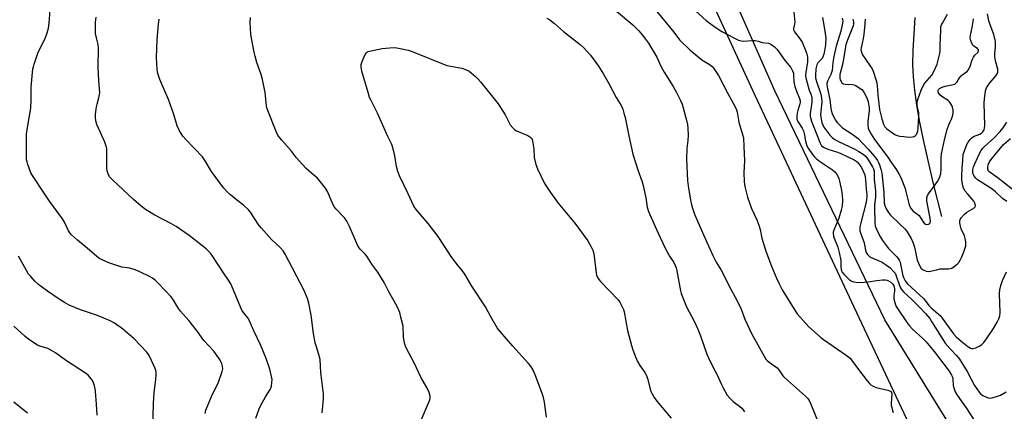
# Model space of a CAD drawing. Units: inches. Extents: x 1165771 to 1171771, y 537459 to 541460.
# Drawn here: x 1170002 to 1170428, y 539803 to 539972 of the extents above; entities that cross this region are included whole.
import ezdxf

# ---------------------------------------------------------------- set-up
doc = ezdxf.new("R2010")
doc.units = ezdxf.units.IN
doc.header["$MEASUREMENT"] = 0
for name, color, linetype in [('HYDRO-Single Line Stream', 4, 'Continuous'), ('NTRL-Farm Land', 3, 'Continuous'), ('NTRL-Trees', 3, 'Continuous'), ('Undefined', 1, 'Continuous')]:
    doc.layers.add(name, color=color, linetype=linetype)

msp = doc.modelspace()

# ---------------------------------------------------------------- linework, layer by layer
at = {"layer": 'HYDRO-Single Line Stream'}
msp.add_lwpolyline([(1170400.52, 539887.03), (1170397.03, 539901.02), (1170394.61, 539911.16), (1170392.62, 539920.07), (1170391.07, 539927.74), (1170389.78, 539935.06), (1170388.88, 539941.45), (1170388.31, 539947.2), (1170388.05, 539952.53), (1170388.2, 539958.64), (1170389.05, 539972.93)], dxfattribs=at)
at = {"layer": 'NTRL-Farm Land'}
msp.add_polyline3d([(1169210.35, 540705.46, 0), (1169328.26, 540682.62, 0), (1169444.44, 540664.35, 0), (1169558.01, 540654.67, 0), (1169645.81, 540622.34, 0), (1169748.74, 540591.7, 0), (1169857.94, 540554.01, 0), (1169930.29, 540519.64, 0), (1170029.55, 540470.31, 0), (1170066.36, 540433.51, 0), (1170089.6, 540365.04, 0), (1170079.32, 540250.28, 0), (1170089.64, 540208.55, 0), (1170118.13, 540180.25, 0), (1170186.31, 540155.6, 0), (1170210.25, 540136.69, 0), (1170269.93, 540047.78, 0), (1170319.89, 539939.34, 0), (1170364.67, 539843.39, 0), (1170389.9, 539789.78, 0)], dxfattribs=at)
at = {"layer": 'NTRL-Trees'}
msp.add_lwpolyline([(1170405.09, 539795.33), (1170375.92, 539842.31), (1170328.53, 539941.27), (1170280.61, 540050.12), (1170210.25, 540136.69), (1170186.31, 540155.6), (1170118.13, 540180.25), (1170089.64, 540208.55), (1170079.32, 540250.28), (1170089.6, 540365.04), (1170066.36, 540433.51), (1170029.55, 540470.31), (1169878.8, 540509.8), (1169653.8, 540607.72), (1169561.09, 540636.89), (1169385.05, 540635.84), (1169290.26, 540644.18), (1169187.13, 540695.22)], dxfattribs=at)
at = {"layer": 'Undefined'}
for points, elevation in [([(1170082.49, 539801.92), (1170082.89, 539803.32), (1170085.27, 539809.28), (1170088.3, 539815.4), (1170089.94, 539820.06), (1170090.1, 539821.14), (1170090.02, 539822.43), (1170089.69, 539823.56), (1170089.08, 539824.9), (1170088.46, 539825.86), (1170086.22, 539828.85), (1170082.03, 539833.47), (1170079.23, 539837.29), (1170075.45, 539842.06), (1170071.84, 539846.09), (1170071.05, 539847.23), (1170068.84, 539850.89), (1170067.83, 539852.28), (1170062.41, 539858.06), (1170060.94, 539859.51), (1170059.76, 539860.39), (1170058.75, 539860.99), (1170053.98, 539863.29), (1170052.37, 539863.99), (1170049.94, 539864.72), (1170046.59, 539865.16), (1170045.25, 539865.48), (1170040.89, 539866.95), (1170038.08, 539868.19), (1170036.7, 539869.02), (1170035.58, 539869.86), (1170030.78, 539874.02), (1170027.37, 539876.76), (1170024.81, 539879.12), (1170024.04, 539879.97), (1170023.5, 539880.8), (1170021.76, 539884.45), (1170020.94, 539885.95), (1170015.38, 539893.59), (1170012.52, 539897.97), (1170008.79, 539903.31), (1170007.69, 539905.06), (1170007.29, 539905.85), (1170005.96, 539909.4), (1170005.62, 539910.51), (1170005.46, 539911.36), (1170005.34, 539913.37), (1170005.39, 539920.16), (1170005.47, 539922.52), (1170005.6, 539923.69), (1170007.22, 539933.8), (1170007.37, 539937.62), (1170007.39, 539942.78), (1170008.2, 539950.73), (1170008.36, 539951.6), (1170008.67, 539952.73), (1170010.33, 539957.47), (1170010.92, 539958.82), (1170013.46, 539963.79), (1170014.36, 539966.27), (1170014.94, 539968.23), (1170015.23, 539970.43), (1170015.62, 539976.16)], 332), ([(1170260.14, 539975.54), (1170267.15, 539969.69), (1170269.79, 539967.07), (1170271.21, 539965.42), (1170272.24, 539964.09), (1170273.9, 539961.8), (1170274.98, 539960.11), (1170277.52, 539955.77), (1170279.29, 539951.83), (1170280.65, 539949.22), (1170284.53, 539943.02), (1170286, 539940.44), (1170287.74, 539937.05), (1170288.45, 539935.43), (1170290.38, 539928.58), (1170290.81, 539926.68), (1170290.95, 539925.04), (1170290.99, 539922.12), (1170290.86, 539919.8), (1170290.5, 539916.33), (1170290.32, 539911.67), (1170290.79, 539902.57), (1170291.01, 539900.22), (1170292.03, 539894.02), (1170292.46, 539892.03), (1170293.01, 539890.11), (1170293.82, 539887.96), (1170297.18, 539880.1), (1170301.7, 539870.11), (1170303.21, 539867.32), (1170305.23, 539863.85), (1170309.42, 539855.66), (1170311.36, 539852.17), (1170313.07, 539848.84), (1170313.88, 539847.03), (1170315.47, 539842.63), (1170318.55, 539836.21), (1170320.46, 539832.91), (1170322.53, 539828.91), (1170324.6, 539825.45), (1170325.15, 539824.79), (1170326.02, 539824.02), (1170326.97, 539823.33), (1170328.87, 539822.13), (1170329.52, 539821.61), (1170330.24, 539820.73), (1170331.9, 539818.24), (1170332.64, 539817.41), (1170341.71, 539809.36), (1170342.65, 539808.39), (1170343.25, 539807.51), (1170344.04, 539805.92), (1170347.21, 539798.16)], 336), ([(1170277.47, 539975.43), (1170284.86, 539966.55), (1170287.34, 539963.27), (1170291.81, 539958.96), (1170294.35, 539956.7), (1170296.97, 539954.66), (1170300.48, 539952.39), (1170301.36, 539951.67), (1170302.14, 539950.81), (1170303.34, 539949.13), (1170304.11, 539947.88), (1170308.14, 539940.06), (1170311.18, 539934.53), (1170311.85, 539933), (1170312.21, 539931.95), (1170312.94, 539927.7), (1170314.54, 539922.34), (1170314.87, 539920.92), (1170315.12, 539917.25), (1170315.31, 539911.05), (1170315.14, 539905.96), (1170315.18, 539901.89), (1170315.54, 539899.86), (1170316.68, 539895.26), (1170318.34, 539890.49), (1170320.66, 539885.49), (1170321.59, 539883.16), (1170322.12, 539881.37), (1170322.91, 539877.66), (1170324.53, 539872.04), (1170327.06, 539865.51), (1170329.18, 539860.33), (1170330.18, 539858.19), (1170331.68, 539855.32), (1170336.85, 539846.98), (1170338.18, 539845.01), (1170343, 539839.44), (1170348.36, 539834.67), (1170349.48, 539833.8), (1170353.68, 539831.02), (1170359.29, 539827.1), (1170360.93, 539825.78), (1170361.75, 539824.83), (1170364.12, 539821.44), (1170368.33, 539816.01), (1170369.27, 539814.86), (1170369.9, 539814.25), (1170370.86, 539813.67), (1170372.17, 539813.14), (1170377.25, 539812.06), (1170378.02, 539811.78), (1170378.41, 539811.52), (1170378.79, 539811), (1170378.94, 539810.21), (1170378.72, 539806.33), (1170378.76, 539805.45), (1170378.91, 539804.58), (1170379.28, 539803.17), (1170379.61, 539802.38)], 334), ([(1170292.83, 539977), (1170298.77, 539971.56), (1170302.67, 539968.7), (1170305.63, 539966.79), (1170311, 539963.92), (1170312.84, 539963.07), (1170313.93, 539962.74), (1170314.77, 539962.61), (1170318.87, 539962.9), (1170320.04, 539962.87), (1170321.21, 539962.66), (1170323.06, 539962.12), (1170325.74, 539961.74), (1170326.73, 539961.37), (1170328.29, 539960.24), (1170329.5, 539959.08), (1170332.99, 539954.1), (1170335.34, 539951.34), (1170336.16, 539949.87), (1170336.5, 539948.83), (1170336.59, 539948.01), (1170336.62, 539945.04), (1170337.04, 539943.13), (1170337.75, 539941.05), (1170339.17, 539937.9), (1170339.42, 539936.85), (1170339.42, 539936.12), (1170339.31, 539935.56), (1170338.38, 539932.79), (1170338.1, 539931.64), (1170337.94, 539930.18), (1170338, 539929.04), (1170338.43, 539928), (1170340.21, 539925.08), (1170340.79, 539923.9), (1170341.11, 539922.76), (1170341.72, 539919.52), (1170342.33, 539917.53), (1170342.86, 539916.53), (1170344.77, 539913.79), (1170345.58, 539912.73), (1170346.3, 539911.97), (1170347.79, 539910.8), (1170353.35, 539907.09), (1170354.41, 539906.19), (1170355.07, 539905.34), (1170355.75, 539904.13), (1170356.08, 539903.37), (1170356.41, 539902.26), (1170357.28, 539898.28), (1170357.59, 539896.02), (1170357.69, 539894.02), (1170357.55, 539891.4), (1170357.15, 539889.67), (1170356.07, 539886.24), (1170353.91, 539881), (1170353.71, 539880.15), (1170353.69, 539879.59), (1170353.83, 539878.45), (1170354.04, 539877.62), (1170355.61, 539873.67), (1170356.2, 539871.42), (1170356.89, 539868), (1170356.99, 539865.22), (1170357.1, 539864.12), (1170357.22, 539863.6), (1170357.44, 539863.11), (1170358.34, 539861.97), (1170360.66, 539859.65), (1170361.37, 539859.16), (1170362.37, 539858.82), (1170364.54, 539858.52), (1170367.02, 539858.58), (1170368.66, 539858.74), (1170372.51, 539859.33), (1170375.02, 539859.59), (1170376.17, 539859.63), (1170377, 539859.47), (1170377.52, 539859.25), (1170378.49, 539858.59), (1170379.35, 539857.8), (1170379.8, 539857.08), (1170380.07, 539856.03), (1170380.07, 539854.9), (1170379.81, 539852.53), (1170379.87, 539851.39), (1170380.41, 539849.22), (1170380.69, 539848.43), (1170381.08, 539847.67), (1170385.54, 539841.1), (1170386.43, 539839.91), (1170387.83, 539838.39), (1170392.4, 539834.33), (1170393.83, 539832.88), (1170397.29, 539828.65), (1170403.69, 539820.19), (1170404.74, 539818.53), (1170405.12, 539817.58), (1170405.26, 539816.85), (1170405.48, 539814.01), (1170405.83, 539812.6), (1170406.33, 539811.24), (1170407.21, 539809.78), (1170411.29, 539803.94), (1170415.27, 539797.88)], 332), ([(1170336.71, 539975.24), (1170337.07, 539970.9), (1170337.01, 539970.06), (1170336.48, 539968.19), (1170336.52, 539967.54), (1170337.01, 539966.62), (1170339.42, 539963.55), (1170340.31, 539962.19), (1170341.9, 539958.4), (1170342.32, 539957.03), (1170342.54, 539955.91), (1170342.61, 539954.82), (1170342.55, 539953.74), (1170341.79, 539949.16), (1170341.69, 539947.74), (1170341.96, 539946.19), (1170343.35, 539941.51), (1170344.12, 539939.44), (1170344.37, 539938.23), (1170344.39, 539936.28), (1170343.76, 539931.38), (1170343.75, 539930.34), (1170343.85, 539929.56), (1170344.37, 539927.75), (1170346.19, 539923.42), (1170348.07, 539918.56), (1170348.68, 539917.48), (1170349.01, 539917.14), (1170349.73, 539916.7), (1170351.37, 539916.07), (1170355.05, 539914.91), (1170356.68, 539914.29), (1170362.68, 539911.38), (1170363.52, 539910.9), (1170363.99, 539910.52), (1170364.55, 539909.9), (1170365.83, 539908.07), (1170366.62, 539906.55), (1170367.25, 539904.96), (1170367.59, 539902.96), (1170367.91, 539898.73), (1170368.22, 539896.42), (1170368.21, 539895.4), (1170367.83, 539893.12), (1170365.39, 539883.59), (1170365.19, 539882.47), (1170365.14, 539881.43), (1170365.21, 539880.67), (1170365.41, 539879.88), (1170367.04, 539875.62), (1170367.63, 539872.4), (1170367.95, 539871.4), (1170368.53, 539870.52), (1170369.53, 539869.61), (1170371.05, 539868.83), (1170374.55, 539867.38), (1170376.74, 539866), (1170378.07, 539864.95), (1170380.04, 539863), (1170380.37, 539862.57), (1170380.75, 539861.84), (1170382.29, 539857.16), (1170382.73, 539856.2), (1170383.2, 539855.45), (1170384.16, 539854.36), (1170387.67, 539851.16), (1170391.23, 539847.56), (1170393.52, 539845.04), (1170395.32, 539842.89), (1170396.16, 539841.68), (1170402.05, 539832.31), (1170404.12, 539829.9), (1170406.92, 539827.01), (1170408.14, 539825.44), (1170411.44, 539820.11), (1170414.7, 539814.06), (1170416.64, 539811.19), (1170417.37, 539810.31), (1170418.28, 539809.63), (1170420.11, 539808.78), (1170420.64, 539808.63), (1170421.19, 539808.59), (1170422.3, 539808.75), (1170424.54, 539809.36), (1170425.9, 539809.82), (1170426.65, 539810.21), (1170428.28, 539811.35)], 330), ([(1170357.5, 539972.62), (1170357.73, 539971.88), (1170357.77, 539971.35), (1170357.55, 539969.69), (1170356.93, 539966.92), (1170354.98, 539960.51), (1170353.9, 539956.02), (1170353.47, 539953.51), (1170353.17, 539950), (1170352.59, 539948.33), (1170351.23, 539945.43), (1170350.93, 539944.38), (1170351.01, 539942.82), (1170352.18, 539937.54), (1170352.71, 539933.57), (1170353.12, 539931.71), (1170353.68, 539930.38), (1170354.63, 539928.57), (1170355.28, 539927.65), (1170356.2, 539926.61), (1170357.63, 539925.3), (1170361.73, 539922.71), (1170363.33, 539921.56), (1170364.4, 539920.66), (1170366.77, 539918.24), (1170368.79, 539916.03), (1170371.62, 539912.74), (1170372.75, 539911.13), (1170373.26, 539910.22), (1170373.68, 539909.22), (1170374.27, 539907.34), (1170374.66, 539905.72), (1170375.51, 539897.4), (1170375.74, 539892.77), (1170375.92, 539891.74), (1170376.33, 539890.57), (1170377.25, 539889.08), (1170378.32, 539887.71), (1170382.38, 539883.63), (1170384.72, 539881.51), (1170385.6, 539880.41), (1170387.37, 539877.41), (1170388.08, 539875.86), (1170388.77, 539873.71), (1170389.44, 539870.33), (1170389.97, 539868.17), (1170390.44, 539866.83), (1170391.03, 539865.53), (1170391.63, 539864.59), (1170392.01, 539864.22), (1170392.46, 539863.92), (1170393.73, 539863.4), (1170394.81, 539863.25), (1170395.67, 539863.37), (1170398.27, 539864.01), (1170399.88, 539864.31), (1170400.97, 539864.4), (1170403.49, 539864.34), (1170404.31, 539864.48), (1170404.81, 539864.69), (1170406.65, 539865.97), (1170407.29, 539866.52), (1170407.85, 539867.14), (1170408.44, 539868.08), (1170409.22, 539869.57), (1170410.1, 539871.73), (1170410.89, 539874.29), (1170410.99, 539875.15), (1170410.93, 539876.01), (1170410.69, 539877.45), (1170410.38, 539878.56), (1170408.97, 539881.69), (1170408.59, 539882.78), (1170408.32, 539884.17), (1170408.39, 539885.21), (1170408.64, 539885.91), (1170408.93, 539886.38), (1170410.25, 539887.89), (1170411.37, 539888.79), (1170414.37, 539890.53), (1170414.92, 539891.07), (1170415.12, 539891.7), (1170415, 539892.41), (1170414.36, 539893.59), (1170413.68, 539894.49), (1170411.77, 539896.58), (1170410.69, 539897.97), (1170409.94, 539899.19), (1170409.57, 539900.22), (1170409.2, 539902.58), (1170409.13, 539904.35), (1170409.31, 539907.88), (1170409.65, 539911.14), (1170409.8, 539913.72), (1170410.28, 539915.37), (1170411.34, 539918.07), (1170411.9, 539919.05), (1170412.76, 539920.17), (1170413.52, 539920.98), (1170414.19, 539921.46), (1170416.91, 539922.5), (1170417.76, 539922.97), (1170418.32, 539923.51), (1170418.86, 539924.44), (1170419.04, 539925.24), (1170419.07, 539926.09), (1170418.77, 539935.97), (1170418.93, 539937.62), (1170419.46, 539941.22), (1170419.88, 539942.49), (1170420.53, 539943.65), (1170421.37, 539944.76), (1170424.09, 539947.89), (1170424.52, 539948.58), (1170424.74, 539949.32), (1170424.77, 539950.09), (1170424.71, 539950.62), (1170423.72, 539954.12), (1170423.4, 539956.06), (1170423.43, 539957.16), (1170423.79, 539960.27), (1170423.8, 539961.67), (1170423.7, 539962.51), (1170422.96, 539965.51), (1170421.46, 539969.65), (1170420.9, 539971.5), (1170420.24, 539974.42)], 326), ([(1170367.4, 539972.08), (1170367.29, 539970.04), (1170366.82, 539965.5), (1170366.55, 539963.81), (1170365.73, 539959.83), (1170365.66, 539958.96), (1170365.71, 539958.45), (1170365.98, 539957.45), (1170366.38, 539956.71), (1170369.51, 539952.18), (1170370.43, 539950.69), (1170370.86, 539949.68), (1170372.28, 539945.65), (1170372.54, 539944.61), (1170372.7, 539943.51), (1170372.99, 539939.49), (1170373.66, 539933.12), (1170374.65, 539929.11), (1170375.33, 539926.88), (1170376.01, 539925.64), (1170376.75, 539924.79), (1170378.34, 539923.59), (1170380.28, 539922.37), (1170381.31, 539921.94), (1170382.39, 539921.66), (1170384.13, 539921.44), (1170386.48, 539921.27), (1170387.84, 539921.38), (1170388.59, 539921.57), (1170389.03, 539921.77), (1170389.56, 539922.3), (1170389.92, 539923.04), (1170390.14, 539923.85), (1170390.34, 539925.2), (1170390.68, 539930.48), (1170390.6, 539931.93), (1170390.09, 539934.14), (1170389.97, 539935.27), (1170389.97, 539936.4), (1170390.2, 539937.54), (1170391.59, 539941.49), (1170392.46, 539943.34), (1170393.28, 539944.52), (1170396.27, 539948.01), (1170397.15, 539949.5), (1170398.52, 539952.75), (1170399.74, 539957.32), (1170399.9, 539958.45), (1170399.87, 539961.46), (1170400.01, 539963.85), (1170400.07, 539967.73), (1170400.18, 539968.9), (1170400.43, 539969.71), (1170400.8, 539970.49), (1170402.94, 539974.24)], 322), ([(1170104.44, 539799.87), (1170105.89, 539803.97), (1170106.58, 539805.57), (1170108.52, 539809.14), (1170110.59, 539812.24), (1170110.92, 539812.92), (1170111.17, 539813.67), (1170111.38, 539815.1), (1170111.41, 539816.55), (1170111.18, 539817.97), (1170110.46, 539821.06), (1170108.94, 539825.73), (1170106.61, 539831.27), (1170103.49, 539837.61), (1170101.56, 539842.24), (1170100.91, 539843.26), (1170099.03, 539845.59), (1170098.42, 539846.59), (1170093.63, 539857.86), (1170092.89, 539859.08), (1170090.44, 539862.58), (1170085.5, 539870.12), (1170084.63, 539871.32), (1170082.99, 539872.96), (1170081, 539874.66), (1170075.58, 539878.71), (1170069.96, 539882.65), (1170067.94, 539883.87), (1170060.77, 539887.56), (1170056.79, 539890.06), (1170054.95, 539891.4), (1170051.56, 539894.24), (1170047.01, 539898.64), (1170042.57, 539902.73), (1170041.28, 539904.15), (1170040.64, 539905.36), (1170040.21, 539906.67), (1170040.04, 539907.78), (1170040.11, 539914.7), (1170040.05, 539916.14), (1170039.91, 539916.94), (1170039.24, 539918.99), (1170035.83, 539926.61), (1170035.34, 539928.28), (1170035.15, 539929.72), (1170035.25, 539931.17), (1170035.67, 539934.37), (1170035.91, 539935.49), (1170036.68, 539938.18), (1170036.94, 539939.64), (1170037, 539940.51), (1170036.61, 539945.59), (1170036.28, 539951.44), (1170036.51, 539959.81), (1170036.32, 539961.25), (1170035.59, 539964.16), (1170035.23, 539966.03), (1170035.14, 539967.77), (1170035.15, 539970.69), (1170035.44, 539973.01)], 334), ([(1170133.03, 539802.16), (1170133.22, 539803.61), (1170133.56, 539808.29), (1170133.57, 539810.35), (1170132.5, 539819.64), (1170132.12, 539825.31), (1170131.63, 539827.46), (1170130.43, 539831.07), (1170130.07, 539832.49), (1170129.37, 539836.52), (1170128.23, 539844.43), (1170127.28, 539849.54), (1170127.02, 539850.57), (1170126.67, 539851.58), (1170125.06, 539855.29), (1170117.07, 539870.67), (1170116.19, 539872.14), (1170114.92, 539873.59), (1170111.21, 539876.98), (1170106.67, 539882.04), (1170105.42, 539883.7), (1170102.13, 539888.81), (1170101.24, 539889.89), (1170099.08, 539891.9), (1170096, 539894.15), (1170093.52, 539896.25), (1170092.02, 539897.66), (1170090.48, 539899.38), (1170085.31, 539906.34), (1170082.59, 539910.95), (1170081.35, 539912.77), (1170074.21, 539920.14), (1170072.86, 539921.69), (1170071.49, 539923.98), (1170070.45, 539926.11), (1170068.83, 539931.37), (1170066.7, 539937.41), (1170063.03, 539946.12), (1170062.23, 539948.26), (1170061.97, 539949.31), (1170061.81, 539950.45), (1170061.52, 539955.64), (1170061.86, 539963.34), (1170062.4, 539970.04), (1170062.68, 539972.08)], 336), ([(1170175.4, 539798.02), (1170179.53, 539807.77), (1170179.74, 539808.58), (1170179.71, 539809.39), (1170179.2, 539810.99), (1170178.3, 539813.09), (1170175.65, 539817.6), (1170172.75, 539823.8), (1170169.58, 539829.64), (1170168.96, 539830.94), (1170168.6, 539832.34), (1170168.22, 539834.96), (1170168.11, 539836.14), (1170168.05, 539838.73), (1170167.95, 539839.58), (1170167.07, 539843.52), (1170166.55, 539845.47), (1170165.41, 539848.13), (1170161.69, 539854.7), (1170159.86, 539858.41), (1170157.05, 539862.91), (1170154.48, 539866.4), (1170152.38, 539869.87), (1170151.65, 539870.75), (1170149.46, 539872.89), (1170148.61, 539873.99), (1170147.95, 539875.3), (1170144.78, 539882.64), (1170143.66, 539884.9), (1170142.64, 539886.35), (1170138.97, 539890.31), (1170138.11, 539891.42), (1170137.3, 539892.99), (1170135.39, 539897.71), (1170134.52, 539899.17), (1170130.98, 539903.45), (1170129.51, 539904.86), (1170126.18, 539907.74), (1170123.12, 539911.01), (1170121.95, 539912.36), (1170119.86, 539915.16), (1170115.49, 539920.03), (1170114.23, 539921.6), (1170113.8, 539922.34), (1170113.21, 539923.65), (1170109.59, 539932.73), (1170109.22, 539933.82), (1170109.03, 539934.69), (1170108.39, 539940.56), (1170107.27, 539946.08), (1170106.64, 539948.3), (1170104.91, 539953.43), (1170104.11, 539956.17), (1170103.72, 539957.89), (1170102.32, 539965.48), (1170102.02, 539970.65), (1170102.11, 539972.93)], 338), ([(1170230.07, 539972.63), (1170231.27, 539971.82), (1170233.33, 539970.21), (1170237.29, 539966.89), (1170244.42, 539961.25), (1170245.9, 539959.93), (1170248.91, 539956.55), (1170252.29, 539951.81), (1170254.45, 539948.45), (1170256.84, 539944.34), (1170260.01, 539938.39), (1170262.07, 539934.83), (1170262.81, 539933.25), (1170263.33, 539931.64), (1170263.83, 539929.71), (1170265.48, 539921.75), (1170267.23, 539913.82), (1170269.36, 539907.05), (1170271.17, 539901.99), (1170271.66, 539900.41), (1170272.71, 539894.99), (1170273.33, 539891.02), (1170273.86, 539889.1), (1170277.34, 539881.33), (1170280.93, 539873.64), (1170283.02, 539869.78), (1170284.84, 539867.07), (1170285.51, 539865.84), (1170285.84, 539864.83), (1170286.14, 539863.52), (1170287.77, 539854.83), (1170288.1, 539853.7), (1170288.61, 539852.31), (1170290.39, 539847.93), (1170293.66, 539841.85), (1170295.28, 539838.27), (1170296.35, 539835.42), (1170299.12, 539827.52), (1170299.76, 539825.92), (1170301.52, 539822.33), (1170303.54, 539818.6), (1170305.23, 539814.72), (1170306.31, 539812.65), (1170307.9, 539809.87), (1170309.02, 539808.5), (1170310.51, 539807.04), (1170313.37, 539804.95), (1170314.2, 539804.19), (1170314.75, 539803.55), (1170315.33, 539802.59)], 338), ([(1170348.98, 539972.85), (1170349.68, 539969.54), (1170350.26, 539966.01), (1170350.42, 539964.04), (1170350.27, 539961.06), (1170349.94, 539958.44), (1170349.59, 539957.01), (1170349.21, 539955.9), (1170348.84, 539955.21), (1170348.52, 539954.8), (1170347.02, 539953.29), (1170346.53, 539952.4), (1170346.2, 539950.74), (1170345.96, 539947.88), (1170346.08, 539946.79), (1170346.47, 539945.19), (1170348.26, 539939.78), (1170348.64, 539938.16), (1170348.69, 539936.51), (1170348.27, 539932.39), (1170348.22, 539930.91), (1170348.58, 539928.32), (1170348.8, 539927.49), (1170349.2, 539926.48), (1170349.69, 539925.51), (1170350.5, 539924.33), (1170352.25, 539922.04), (1170353.24, 539921.01), (1170354.42, 539920.17), (1170355.69, 539919.44), (1170360.88, 539917.1), (1170362.69, 539916.19), (1170364.74, 539915.04), (1170366.6, 539913.82), (1170367.43, 539913.14), (1170368.27, 539912.17), (1170369.51, 539910.3), (1170370.61, 539908.43), (1170371.04, 539907.48), (1170371.29, 539906.49), (1170371.42, 539903.09), (1170371.92, 539897.84), (1170371.86, 539895.26), (1170371.5, 539891.97), (1170371.43, 539890.64), (1170371.65, 539884.19), (1170371.85, 539882.83), (1170372.33, 539881.48), (1170373.18, 539879.67), (1170374.04, 539878.11), (1170374.99, 539876.67), (1170377.52, 539873.21), (1170380.95, 539869.63), (1170381.66, 539868.79), (1170382.1, 539868.13), (1170382.51, 539867.23), (1170382.74, 539866.43), (1170383.73, 539861.35), (1170384.11, 539860.28), (1170384.75, 539859.15), (1170385.8, 539857.94), (1170392.58, 539851.6), (1170393.31, 539850.77), (1170395.01, 539848.55), (1170395.9, 539847.58), (1170396.92, 539846.64), (1170399.03, 539844.98), (1170399.85, 539844.19), (1170400.72, 539843.1), (1170405.63, 539836.32), (1170406.75, 539834.99), (1170408.9, 539833.15), (1170411.79, 539830.89), (1170412.95, 539830.17), (1170413.43, 539829.98), (1170413.92, 539829.93), (1170415.21, 539830.27), (1170417, 539831.1), (1170417.69, 539831.57), (1170418.66, 539832.57), (1170419.89, 539834.15), (1170422.82, 539838.56), (1170424.43, 539841.3), (1170425.19, 539842.8), (1170425.58, 539844.06), (1170425.74, 539845.51), (1170425.48, 539853.73), (1170425.63, 539855.37), (1170426.02, 539857.23), (1170426.72, 539859.39), (1170428.53, 539863.07)], 328), ([(1170362.17, 539972.16), (1170362.44, 539971.05), (1170362.47, 539970.08), (1170362.31, 539969.31), (1170362.04, 539968.5), (1170359.73, 539962.83), (1170359.16, 539961.07), (1170358.66, 539958.47), (1170357.86, 539953.09), (1170356.6, 539948.21), (1170356.51, 539947.05), (1170356.57, 539946.48), (1170356.74, 539945.93), (1170357.13, 539945.17), (1170357.45, 539944.72), (1170358.09, 539944.29), (1170358.89, 539944.15), (1170361.81, 539943.98), (1170362.65, 539943.8), (1170363.42, 539943.46), (1170364.88, 539942.56), (1170366.02, 539941.72), (1170366.61, 539941.11), (1170367.09, 539940.39), (1170367.91, 539938.83), (1170368.39, 539937.76), (1170368.78, 539936.43), (1170369.12, 539934.8), (1170369.2, 539933.96), (1170369.15, 539932.52), (1170368.66, 539928.18), (1170368.59, 539926.51), (1170368.77, 539925.12), (1170369.27, 539923.73), (1170370.01, 539922.46), (1170371.49, 539920.25), (1170377.27, 539912.63), (1170378.9, 539910.11), (1170381.03, 539907.12), (1170382.06, 539905.36), (1170382.83, 539903.79), (1170384.69, 539899.06), (1170385.09, 539897.71), (1170386.25, 539892.64), (1170386.67, 539891.57), (1170387.34, 539890.3), (1170388.25, 539889.22), (1170390.2, 539887.84), (1170390.77, 539887.34), (1170391.27, 539886.67), (1170392.43, 539884.74), (1170392.92, 539884.12), (1170393.45, 539883.72), (1170394.14, 539883.56), (1170394.82, 539883.64), (1170395.37, 539883.91), (1170395.59, 539884.23), (1170395.68, 539884.9), (1170395.55, 539886.2), (1170395.15, 539888.45), (1170394.07, 539893.66), (1170394.02, 539894.46), (1170394.1, 539894.98), (1170394.43, 539896), (1170395.03, 539897.22), (1170396.93, 539899.7), (1170398.64, 539902.11), (1170399.43, 539903.34), (1170399.77, 539904.12), (1170400.09, 539905.5), (1170400.3, 539907.21), (1170400.24, 539912.25), (1170400.47, 539914.08), (1170401.78, 539920.13), (1170402.86, 539924.47), (1170403.56, 539926.49), (1170404.9, 539929.37), (1170405.25, 539930.69), (1170405.42, 539931.78), (1170405.39, 539932.93), (1170405.18, 539934.1), (1170404.89, 539934.91), (1170404.49, 539935.62), (1170403.83, 539936.5), (1170403.24, 539937.07), (1170400.54, 539938.71), (1170399.69, 539939.42), (1170399.09, 539940.28), (1170398.98, 539940.73), (1170399.02, 539941.42), (1170399.17, 539941.79), (1170399.57, 539942.23), (1170400.72, 539942.84), (1170402.05, 539943.25), (1170405.59, 539943.89), (1170406.11, 539944.11), (1170406.63, 539944.5), (1170407.15, 539945.14), (1170408.24, 539946.79), (1170408.94, 539947.62), (1170409.93, 539948.54), (1170411.43, 539949.62), (1170411.98, 539950.2), (1170412.6, 539951.4), (1170413.73, 539954.62), (1170414.18, 539955.68), (1170414.81, 539956.59), (1170416.05, 539957.7), (1170416.32, 539958.11), (1170416.43, 539958.54), (1170416.35, 539958.92), (1170415.98, 539959.44), (1170414.33, 539960.56), (1170413.74, 539961.14), (1170413.16, 539962.44), (1170412.93, 539963.29), (1170412.82, 539964.15), (1170412.93, 539965.23), (1170413.67, 539968.53), (1170414.15, 539971.14), (1170414.25, 539972.26)], 324), ([(1170229.93, 539800.3), (1170229.02, 539806.81), (1170228.6, 539808.82), (1170227.9, 539811.05), (1170225.05, 539818.58), (1170224.08, 539820.64), (1170223.09, 539822.32), (1170222.18, 539823.46), (1170219.28, 539826.73), (1170215.3, 539831.04), (1170209.85, 539837.39), (1170208.59, 539838.95), (1170205.81, 539843.64), (1170203.52, 539848.03), (1170197.68, 539856.95), (1170194.68, 539862.1), (1170193.47, 539863.72), (1170191.5, 539866.09), (1170189.08, 539869.33), (1170183.15, 539878.33), (1170178.79, 539883.93), (1170173.62, 539889.95), (1170172.61, 539891.42), (1170170.2, 539896.79), (1170166.46, 539904.46), (1170165.65, 539906.32), (1170165.08, 539908.62), (1170164.48, 539913.09), (1170163.7, 539916.13), (1170163.11, 539918.03), (1170161.41, 539921.57), (1170156.98, 539931.56), (1170154.13, 539937.03), (1170153.54, 539938.33), (1170152.85, 539940.48), (1170150.17, 539949.74), (1170149.82, 539951.42), (1170149.81, 539951.98), (1170149.9, 539952.54), (1170150.38, 539953.93), (1170151.67, 539956.95), (1170152.12, 539957.65), (1170152.77, 539958.12), (1170154.14, 539958.53), (1170159, 539959.51), (1170162.08, 539959.82), (1170164.4, 539959.92), (1170165.27, 539959.83), (1170166.71, 539959.54), (1170170.15, 539958.73), (1170171.85, 539958.25), (1170186.86, 539952.16), (1170188.53, 539951.81), (1170193.35, 539951.03), (1170194.97, 539950.49), (1170196.46, 539949.66), (1170199.22, 539947.44), (1170200.3, 539946.43), (1170201.44, 539945.08), (1170208.98, 539935.59), (1170211.99, 539930.85), (1170214.25, 539926.55), (1170215.36, 539925.18), (1170216.22, 539924.39), (1170216.95, 539923.92), (1170221.79, 539921.9), (1170222.73, 539921.34), (1170223.28, 539920.83), (1170223.66, 539920.14), (1170223.99, 539918.78), (1170224.37, 539916.21), (1170224.62, 539912.43), (1170225.3, 539909.44), (1170226.04, 539907.57), (1170229.08, 539901.28), (1170231.61, 539897.34), (1170234.97, 539892.71), (1170237.77, 539889.21), (1170242.1, 539884.14), (1170247.76, 539876.44), (1170249.5, 539873.3), (1170249.88, 539872.49), (1170250.23, 539871.46), (1170250.52, 539869.78), (1170251.31, 539862.57), (1170251.49, 539861.71), (1170251.79, 539860.95), (1170252.51, 539859.8), (1170253.23, 539858.92), (1170260.86, 539851.01), (1170261.54, 539850.05), (1170262.48, 539848.21), (1170263.08, 539846.87), (1170263.43, 539845.75), (1170264.87, 539837.69), (1170266.52, 539831.34), (1170267.12, 539829.37), (1170268.26, 539826.42), (1170269.24, 539824.41), (1170270.21, 539822.72), (1170272.3, 539819.58), (1170273, 539818.35), (1170273.48, 539817.03), (1170274.99, 539811.42), (1170275.47, 539810.38), (1170276.33, 539808.89), (1170277.47, 539807.21), (1170283.66, 539799.93)], 340), ([(1170428.6, 539893.43), (1170426.77, 539894.75), (1170423.69, 539897.62), (1170422.16, 539898.91), (1170417.16, 539902.01), (1170416, 539902.83), (1170415.21, 539903.56), (1170414.67, 539904.19), (1170414.11, 539905.21), (1170413.9, 539905.98), (1170413.89, 539907.22), (1170414.26, 539908.47), (1170416.67, 539913.94), (1170417.54, 539915.5), (1170418.26, 539916.45), (1170418.87, 539917.1), (1170422.98, 539920.83), (1170425.74, 539923.65), (1170427.06, 539925.22), (1170428.64, 539927.74)], 328), ([(1170430.87, 539898.82), (1170424.34, 539903.9), (1170421.43, 539905.91), (1170420.74, 539906.56), (1170420.52, 539906.92), (1170420.39, 539907.36), (1170420.37, 539908.17), (1170420.6, 539909.27), (1170421.2, 539910.58), (1170421.83, 539911.52), (1170423.77, 539913.93), (1170427.21, 539917.99), (1170430.14, 539920.7)], 330), ([(1170060, 539795.44), (1170060.27, 539806.25), (1170060.56, 539810.98), (1170061.29, 539816.63), (1170061.41, 539818.61), (1170061.38, 539819.72), (1170061.2, 539820.55), (1170060.9, 539821.36), (1170058.55, 539826.71), (1170058.09, 539827.44), (1170057.35, 539828.35), (1170051.91, 539834.16), (1170046.86, 539838.45), (1170043.36, 539840.88), (1170041.59, 539841.88), (1170036.11, 539844.28), (1170028.67, 539846.67), (1170023.84, 539848.65), (1170021.77, 539849.85), (1170019.52, 539851.3), (1170014.44, 539854.79), (1170010.76, 539857.5), (1170009.05, 539859.07), (1170007.21, 539861), (1170006.26, 539862.13), (1170005.34, 539863.63), (1170001.95, 539869.88)], 330), ([(1170035.98, 539801.23), (1170035.68, 539805.92), (1170035.22, 539811.37), (1170035.05, 539812.75), (1170034.81, 539813.82), (1170034.39, 539815.13), (1170033.94, 539816.13), (1170032.76, 539817.68), (1170031.98, 539818.47), (1170031.3, 539819.02), (1170022.3, 539824.94), (1170017.85, 539828.14), (1170015.86, 539829.32), (1170014.58, 539829.96), (1170011.16, 539831.03), (1170010.15, 539831.45), (1170006.39, 539833.87), (1170004.81, 539835.1), (1170000, 539839.66)], 328), ([(1170005.85, 539802.08), (1170000, 539806.77)], 326)]:
    msp.add_lwpolyline(points, dxfattribs=dict(at, elevation=elevation))

doc.saveas('drawing.dxf')
